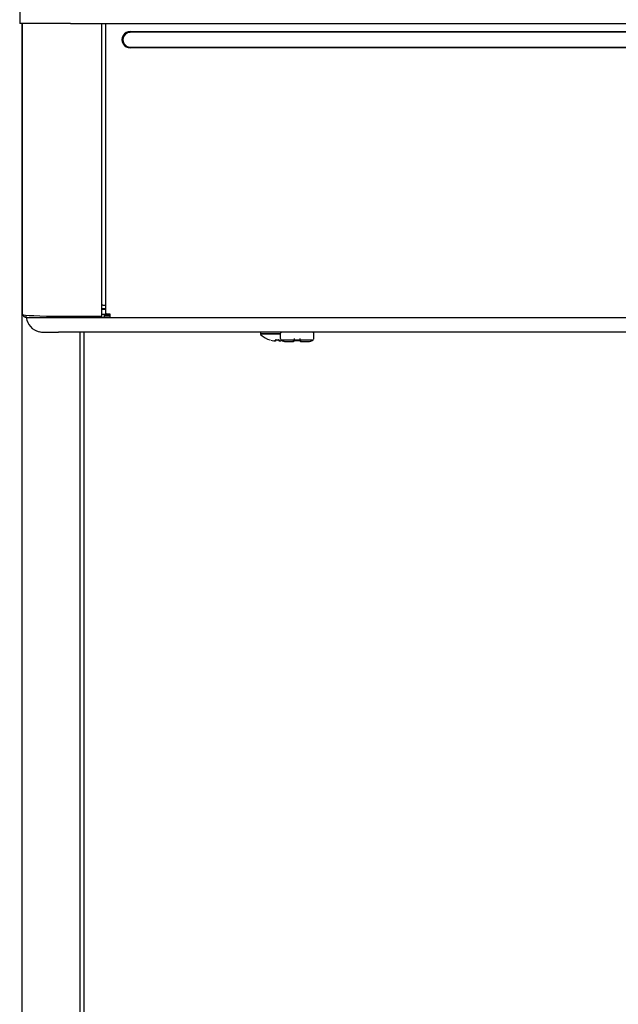
# Model space of a CAD drawing. Units: inches. Extents: x 8.9 to 24.3, y 4 to 19.8.
# Drawn here: x 12 to 13.3, y 7 to 9.2 of the extents above; entities that cross this region are included whole.
import ezdxf

# ---------------------------------------------------------------- set-up
doc = ezdxf.new("R2010")
doc.units = ezdxf.units.IN
doc.header["$MEASUREMENT"] = 0
for name, color, linetype in [('20', 7, 'Continuous'), ('DV1_20', 7, 'Continuous'), ('DV1_Default', 7, 'Continuous')]:
    doc.layers.add(name, color=color, linetype=linetype)

# ---------------------------------------------------------------- blocks, each defined once
blk = doc.blocks.new('SE')
at = {"layer": 'DV1_20', "color": 7, "linetype": 'Continuous'}
for p, q in [((11.974, 9.256), (11.974, 9.1437)), ((11.979, 9.1437), (11.974, 9.1437)), ((12.2118, 9.1267), (14.7482, 9.1267))]:
    blk.add_line(p, q, dxfattribs=at)
at = {"layer": 'DV1_Default', "color": 7, "linetype": 'Continuous'}
for p, q in [((12.0832, 9.1437), (11.974, 9.1437)), ((11.9785, 9.1437), (11.9785, 6.0344)), ((11.9798, 8.5176), (11.9798, 9.1437)), ((12.0832, 9.1437), (14.8748, 9.1437)), ((12.1505, 8.514), (12.1505, 9.1437)), ((12.1591, 8.5192), (12.1591, 9.1437)), ((14.7482, 9.1247), (12.2118, 9.1247)), ((12.2118, 9.093), (14.7482, 9.093)), ((14.7482, 9.091), (12.2118, 9.091)), ((12.1505, 8.5302), (12.1591, 8.5302)), ((12.1591, 8.5277), (12.1505, 8.5277)), ((12.1591, 8.5277), (12.1505, 8.5277)), ((12.1531, 8.5375), (12.1591, 8.5375)), ((11.9881, 8.5105), (11.9881, 8.5159)), ((12.0573, 8.5104), (12.0573, 8.5136)), ((12.0573, 8.5104), (12.1299, 8.5104)), ((12.0643, 8.5136), (12.1417, 8.5136)), ((12.1299, 8.5104), (12.1299, 8.5136)), ((12.1565, 8.511), (12.1299, 8.511)), ((12.1299, 8.5104), (12.1679, 8.5104)), ((12.1299, 8.5104), (12.1679, 8.5104)), ((12.1679, 8.5171), (12.1505, 8.5171)), ((12.1565, 8.511), (12.1565, 8.5171)), ((12.1565, 8.5159), (12.1679, 8.5159)), ((12.1679, 8.5114), (12.1565, 8.5114)), ((12.1679, 8.5187), (12.1679, 8.5104)), ((12.1679, 8.5104), (14.8002, 8.5104)), ((14.9023, 8.4791), (12.0573, 8.4791)), ((12.1035, 8.4791), (12.1035, 6.0371)), ((12.1117, 8.4791), (12.1117, 6.0432)), ((12.4923, 8.4765), (12.4923, 8.4755)), ((12.5121, 8.4624), (12.5121, 8.4624)), ((12.524, 8.4604), (12.5241, 8.4619)), ((12.526, 8.4624), (12.526, 8.4614)), ((12.5263, 8.4624), (12.5263, 8.4624)), ((12.5263, 8.4624), (12.5307, 8.4624)), ((12.5307, 8.4624), (12.5307, 8.4624)), ((12.531, 8.4615), (12.531, 8.4624)), ((12.5329, 8.4619), (12.533, 8.4605)), ((12.5348, 8.4758), (12.5348, 8.4652)), ((12.5648, 8.4658), (12.5648, 8.4623)), ((12.5648, 8.4609), (12.5648, 8.4603)), ((12.5664, 8.4613), (12.5664, 8.4612)), ((12.5758, 8.4613), (12.5758, 8.4612)), ((12.5774, 8.4623), (12.5774, 8.4658)), ((12.5774, 8.4603), (12.5774, 8.4613)), ((12.6072, 8.4642), (12.6073, 8.4652)), ((12.6073, 8.4652), (12.6073, 8.4758))]:
    blk.add_line(p, q, dxfattribs=at)
for centre, radius, start, end in [((11.9886, 8.5198), 0.00877, 196.5858, 266.5956), ((12.0241, 8.5155), 0.0363, 187.9098, 256.5461), ((12.5723, 7.6575), 0.9586, 117.0888, 117.1221), ((12.0246, 8.5183), 0.0391, 256.6812, 272.1739), ((12.4955, 8.4765), 0.00324, 124.5333, 180.4329), ((12.4956, 8.4755), 0.00333, 180.0003, 261.3744), ((12.5285, 8.5131), 0.0533, 228.8165, 252.1314), ((12.5285, 8.5131), 0.0532, 254.4784, 261.6914), ((12.5285, 8.5131), 0.0508, 267.4851, 272.5149), ((12.5398, 8.4654), 0.0049, 183.5763, 197.3557), ((12.5636, 8.4603), 0.00117, 270, 0), ((12.5711, 8.5169), 0.0558, 265.1461, 274.8539), ((12.5786, 8.4603), 0.00117, 180, 270), ((12.5959, 8.4758), 0.0166, 266.4103, 307.3618), ((12.604, 8.4758), 0.00331, 359.9549, 54.4481)]:
    blk.add_arc(centre, radius, start, end, dxfattribs=at)
for centre, major_axis, ratio, start_param, end_param in [((12.2118, 9.1089), (0.0178, 0), 0.999507, 1.570796, 4.712389), ((12.2118, 9.1088), (0.0158, 0), 0.999507, 1.570796, 4.712389), ((12.1531, 8.5373), (-0.0026, 0), 0.054649, 4.712389, 6.283185), ((12.0643, 8.5176), (-0.0845, 0), 0.047678, 0, 1.570796), ((12.0573, 8.5105), (-0.0692, 0), 0.000571, 0, 1.570796), ((12.1417, 8.514), (-0.00877, 0), 0.047678, 1.570796, 3.141593), ((12.1679, 8.5192), (0.00877, 0), 0.054649, 3.141593, 4.712389), ((12.0573, 8.4791), (0.0332, 0), 0.000571, 3.481632, 4.712389), ((12.5285, 8.4765), (-0.0362, 0), 0.000571, 0, 1.751796), ((12.5285, 8.4755), (-0.0362, 0), 0.000571, 0, 1.750444), ((12.5241, 8.4615), (-0.00104, 0.00007), 0.991907, 1.555928, 3.141906), ((12.5242, 8.4629), (-0.00104, 0.00007), 0.963844, 1.555763, 2.441072), ((12.5329, 8.4616), (0.00104, 0.00007), 0.989687, 3.141315, 4.727293), ((12.5328, 8.4629), (0.00104, 0.00007), 0.963844, 3.841469, 4.727422), ((12.5711, 8.4625), (-0.0349, 0), 0.000571, 0.002838, 3.141593), ((12.5711, 8.4592), (0.0249, 0), 0.000571, 3.972912, 4.407934), ((12.5636, 8.4613), (0.00117, 0), 0.94128, 4.626597, 5.915732), ((12.5786, 8.4613), (-0.00117, 0), 0.94128, 0.367821, 1.656588), ((12.5711, 8.4592), (-0.0249, 0), 0.000571, -4.407934, -3.418828)]:
    blk.add_ellipse(centre, major_axis=major_axis, ratio=ratio, start_param=start_param, end_param=end_param, dxfattribs=at)
for points, knots in [([(12.5208, 8.4605), (12.5217, 8.4604), (12.5225, 8.4603), (12.5237, 8.4603), (12.524, 8.4603), (12.524, 8.4604)], [0, 0, 0, 0, 0.5, 0.5, 1, 1, 1, 1]), ([(12.5209, 8.4605), (12.5211, 8.4604), (12.5217, 8.4604), (12.5227, 8.4603), (12.5236, 8.4603), (12.5241, 8.4603), (12.5246, 8.4605), (12.5249, 8.4608), (12.5251, 8.4611), (12.5251, 8.4613), (12.5251, 8.4614)], [0, 0, 0, 0, 0.092122, 0.31037, 0.53535, 0.70008, 0.800995, 0.882994, 0.958671, 1, 1, 1, 1]), ([(12.5263, 8.4624), (12.5257, 8.4624), (12.5251, 8.4624), (12.5244, 8.4622), (12.5241, 8.4621), (12.5241, 8.4619)], [0, 0, 0, 0, 0.5, 0.5, 1, 1, 1, 1]), ([(12.5249, 8.4622), (12.5249, 8.4622), (12.5249, 8.4622), (12.5249, 8.4623), (12.5251, 8.4623), (12.5254, 8.4623), (12.5258, 8.4624), (12.5261, 8.4624), (12.5263, 8.4624)], [0, 0, 0, 0, 0.026041, 0.1504785, 0.3190183, 0.525597, 0.7826404, 1, 1, 1, 1]), ([(12.5329, 8.4619), (12.5329, 8.4621), (12.5327, 8.4622), (12.5319, 8.4624), (12.5313, 8.4624), (12.5307, 8.4624)], [0, 0, 0, 0, 0.5, 0.5, 1, 1, 1, 1]), ([(12.5307, 8.4624), (12.5308, 8.4624), (12.5311, 8.4624), (12.5315, 8.4624), (12.5319, 8.4623), (12.5321, 8.4623), (12.5321, 8.4622), (12.5321, 8.4622), (12.5321, 8.4622)], [0, 0, 0, 0, 0.120205, 0.403352, 0.647143, 0.842113, 0.995797, 1, 1, 1, 1]), ([(12.531, 8.4615), (12.531, 8.4614), (12.5311, 8.4614), (12.5315, 8.4613), (12.5317, 8.4613), (12.5319, 8.4613)], [0, 0, 0, 0, 0.584859, 0.584859, 1, 1, 1, 1]), ([(12.5319, 8.4615), (12.5319, 8.4614), (12.5319, 8.4612), (12.532, 8.4609), (12.5323, 8.4607), (12.5326, 8.4605), (12.5329, 8.4604), (12.5335, 8.4603), (12.5344, 8.4603), (12.5355, 8.4604), (12.536, 8.4605), (12.5362, 8.4605)], [0, 0, 0, 0, 0.032538, 0.108284, 0.173115, 0.238354, 0.31886, 0.470844, 0.709031, 0.919412, 1, 1, 1, 1]), ([(12.533, 8.4605), (12.533, 8.4604), (12.5333, 8.4604), (12.5345, 8.4604), (12.5353, 8.4604), (12.5362, 8.4605)], [0, 0, 0, 0, 0.5, 0.5, 1, 1, 1, 1]), ([(12.5365, 8.4787), (12.5365, 8.4787), (12.5362, 8.4786), (12.5356, 8.478), (12.535, 8.4771), (12.5348, 8.4762), (12.5349, 8.4758), (12.5349, 8.4758)], [0, 0, 0, 0, 0.022451, 0.308082, 0.625511, 0.960136, 1, 1, 1, 1]), ([(12.5365, 8.4624), (12.5373, 8.4618), (12.5388, 8.4608), (12.5413, 8.4598), (12.5434, 8.4594), (12.5448, 8.4592), (12.5455, 8.4592), (12.5458, 8.4592), (12.5459, 8.4592), (12.546, 8.4592), (12.5462, 8.4592), (12.5466, 8.4592), (12.5485, 8.4592), (12.5517, 8.4592), (12.554, 8.4592), (12.5544, 8.4592)], [0, 0, 0, 0, 0.094875, 0.187891, 0.259059, 0.306803, 0.324014, 0.332778, 0.339946, 0.350402, 0.372085, 0.449636, 0.696979, 0.95786, 1, 1, 1, 1]), ([(12.5635, 8.4602), (12.5635, 8.4605), (12.5638, 8.4608), (12.5645, 8.4611), (12.5648, 8.4612), (12.5656, 8.4613), (12.566, 8.4613), (12.5664, 8.4613)], [0, 0, 0, 0, 0.5, 0.5, 0.75, 0.75, 1, 1, 1, 1]), ([(12.5646, 8.4609), (12.5646, 8.4609), (12.5646, 8.4609), (12.5647, 8.4609), (12.565, 8.461), (12.5654, 8.4611), (12.566, 8.4612), (12.5662, 8.4612), (12.5664, 8.4611)], [0, 0, 0, 0, 0.028773, 0.210293, 0.425187, 0.659043, 0.893045, 1, 1, 1, 1]), ([(12.5758, 8.4613), (12.5762, 8.4613), (12.5766, 8.4613), (12.5773, 8.4612), (12.5776, 8.4611), (12.5784, 8.4608), (12.5787, 8.4605), (12.5787, 8.4602)], [0, 0, 0, 0, 0.25, 0.25, 0.5, 0.5, 1, 1, 1, 1]), ([(12.5758, 8.4612), (12.576, 8.4612), (12.5763, 8.4612), (12.5769, 8.4611), (12.5773, 8.461), (12.5775, 8.4609), (12.5775, 8.4609), (12.5775, 8.4609)], [0, 0, 0, 0, 0.179191, 0.402357, 0.630249, 0.855331, 1, 1, 1, 1])]:
    blk.add_open_spline(points, degree=3, knots=knots, dxfattribs=at)
for points in [[(12.5251, 8.4612), (12.5257, 8.4612), (12.526, 8.4613), (12.526, 8.4614)], [(12.5636, 8.4592), (12.5636, 8.4592), (12.5635, 8.4595), (12.5635, 8.4602)], [(12.5787, 8.4602), (12.5786, 8.4595), (12.5786, 8.4592), (12.5786, 8.4592)]]:
    blk.add_open_spline(points, degree=3, dxfattribs=at)

msp = doc.modelspace()

# ---------------------------------------------------------------- block references
at = {"layer": '20'}
msp.add_blockref('SE', (0, 0), dxfattribs=at)

doc.saveas('drawing.dxf')
